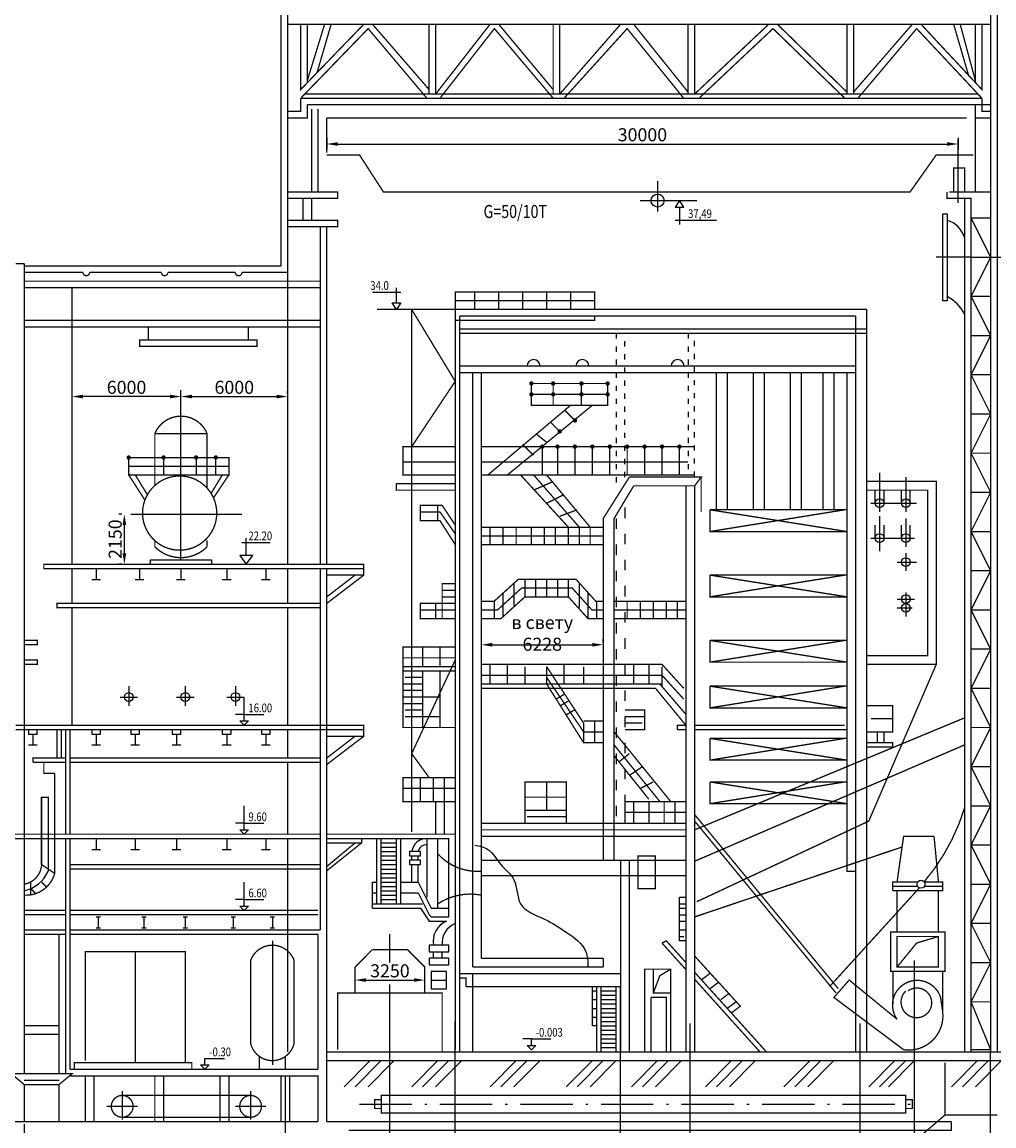
# Model space of a CAD drawing. Extents: x 19 to 1134, y 2 to 597.
# Drawn here: x 344 to 568, y 141 to 394 of the extents above; entities that cross this region are included whole.
import ezdxf

# ---------------------------------------------------------------- set-up
doc = ezdxf.new("R2010")
doc.units = 0
doc.header["$LTSCALE"] = 0.2
doc.header["$MEASUREMENT"] = 0
doc.linetypes.add('ACAD_ISO03W100', pattern=[30, 12, -18])
doc.linetypes.add('ACAD_ISO10W100', pattern=[18.5, 12, -3, 0.5, -3])
doc.layers.get('0').update_dxf_attribs({"linetype": 'CONTINUOUS'})
doc.layers.get('DEFPOINTS').update_dxf_attribs({"linetype": 'CONTINUOUS'})
doc.layers.add('ТОЛСТЫЕ_ЛИНИИ', color=5, linetype='CONTINUOUS')
doc.layers.add('ТОНКИЕ_ЛИНИИ', color=7, linetype='CONTINUOUS')
doc.styles.add('ESKDW', font='eskdw.shx', dxfattribs={"width": 0.8, "oblique": 15, "height": 3})
doc.styles.add('ROMAND', font='eskdw.shx', dxfattribs={"width": 0.8, "oblique": 15, "height": 3})
doc.styles.add('ПРОСТОЙ', font='eskdw.shx', dxfattribs={"width": 0.8, "oblique": 15, "height": 3})
doc.dimstyles.get("Standard").update_dxf_attribs({"dimtxt": 0.18, "dimasz": 0.18, "dimexe": 0.18, "dimexo": 0.0625, "dimgap": 0.09, "dimtad": 0, "dimtih": 1, "dimtoh": 1, "dimdec": 4, "dimzin": 0, "dimdsep": 46, "dimtxsty": 'ESKDW', "dimcen": 0.09, "dimadec": 0, "dimazin": 0, "dimtfac": 1, "dimtdec": 4, "dimtofl": 0, "dimtmove": 2, "dimatfit": 3, "dimfxl": 0, "dimtolj": 1, "dimtzin": 0, "dimarcsym": 0})

# ---------------------------------------------------------------- blocks, each defined once
blk = doc.blocks.new('*D3')
at = {"color": 0, "linetype": 'ByBlock'}
for p, q in [((345, 141.38), (345, 119.75)), ((208, 121.62), (208, 122.25)), ((342.5, 121), (210.5, 121))]:
    blk.add_line(p, q, dxfattribs=at)
for points in [[(210.5, 121.42), (210.5, 120.58), (208, 121)], [(342.5, 121.42), (342.5, 120.58), (345, 121)]]:
    blk.add_solid(points, dxfattribs=at)
at = {"layer": 'DEFPOINTS', "color": 0, "linetype": 'ByBlock'}
for p in [(345, 142), (208, 121), (208, 121)]:
    blk.add_point(p, dxfattribs=at)
at = {"color": 0, "linetype": 'ByBlock', "insert": (276.5, 123.12), "char_height": 3, "attachment_point": 5, "style": 'ROMAND'}
blk.add_mtext('\\A1;27000', dxfattribs=at)
blk = doc.blocks.new('*D21')
at = {"color": 0, "linetype": 'ByBlock'}
for p, q in [((356, 309.12), (356, 309.75)), ((381, 309.12), (381, 309.75)), ((378.5, 308.5), (358.5, 308.5))]:
    blk.add_line(p, q, dxfattribs=at)
for points in [[(358.5, 308.92), (358.5, 308.08), (356, 308.5)], [(378.5, 308.92), (378.5, 308.08), (381, 308.5)]]:
    blk.add_solid(points, dxfattribs=at)
at = {"layer": 'DEFPOINTS', "color": 0, "linetype": 'ByBlock'}
for p in [(356, 308.5), (356, 308.5), (381, 308.5)]:
    blk.add_point(p, dxfattribs=at)
at = {"color": 0, "linetype": 'ByBlock', "insert": (368.5, 310.62), "char_height": 3, "attachment_point": 5, "style": 'ROMAND'}
blk.add_mtext('\\A1;6000', dxfattribs=at)
blk = doc.blocks.new('*D22')
at = {"color": 0, "linetype": 'ByBlock'}
for p, q in [((381, 309.12), (381, 309.75)), ((405.5, 309.12), (405.5, 309.75)), ((383.5, 308.5), (403, 308.5))]:
    blk.add_line(p, q, dxfattribs=at)
for points in [[(383.5, 308.92), (383.5, 308.08), (381, 308.5)], [(403, 308.92), (403, 308.08), (405.5, 308.5)]]:
    blk.add_solid(points, dxfattribs=at)
at = {"layer": 'DEFPOINTS', "color": 0, "linetype": 'ByBlock'}
for p in [(381, 308.5), (405.5, 308.5), (405.5, 308.5)]:
    blk.add_point(p, dxfattribs=at)
at = {"color": 0, "linetype": 'ByBlock', "insert": (393.25, 310.62), "char_height": 3, "attachment_point": 5, "style": 'ROMAND'}
blk.add_mtext('\\A1;6000', dxfattribs=at)
blk = doc.blocks.new('*D23')
at = {"color": 0, "linetype": 'ByBlock'}
for p, q in [((367.38, 281.5), (366.75, 281.5)), ((368, 272.5), (368, 279)), ((367.38, 270), (366.75, 270))]:
    blk.add_line(p, q, dxfattribs=at)
for points in [[(367.58, 279), (368.42, 279), (368, 281.5)], [(367.58, 272.5), (368.42, 272.5), (368, 270)]]:
    blk.add_solid(points, dxfattribs=at)
at = {"layer": 'DEFPOINTS', "color": 0, "linetype": 'ByBlock'}
for p in [(368, 281.5), (368, 281.5), (368, 270)]:
    blk.add_point(p, dxfattribs=at)
at = {"color": 0, "linetype": 'ByBlock', "insert": (365.88, 275.75), "char_height": 3, "attachment_point": 5, "rotation": 90, "style": 'ROMAND'}
blk.add_mtext('\\A1;2150', dxfattribs=at)
blk = doc.blocks.new('*D34')
at = {"color": 0, "linetype": 'ByBlock'}
for p, q in [((421, 175.12), (421, 175.75)), ((437, 175.12), (437, 175.75)), ((423.5, 174.5), (434.5, 174.5))]:
    blk.add_line(p, q, dxfattribs=at)
for points in [[(423.5, 174.92), (423.5, 174.08), (421, 174.5)], [(434.5, 174.92), (434.5, 174.08), (437, 174.5)]]:
    blk.add_solid(points, dxfattribs=at)
at = {"layer": 'DEFPOINTS', "color": 0, "linetype": 'ByBlock'}
for p in [(421, 174.5), (437, 174.5), (437, 174.5)]:
    blk.add_point(p, dxfattribs=at)
at = {"color": 0, "linetype": 'ByBlock', "insert": (429, 176.62), "char_height": 3, "attachment_point": 5, "style": 'ROMAND'}
blk.add_mtext('\\A1;3250', dxfattribs=at)
blk = doc.blocks.new('*D35')
at = {"color": 0, "linetype": 'ByBlock'}
for p, q in [((414.5, 367.88), (414.5, 365.25)), ((559.5, 367.88), (559.5, 365.25)), ((417, 366.5), (557, 366.5))]:
    blk.add_line(p, q, dxfattribs=at)
for points in [[(417, 366.92), (417, 366.08), (414.5, 366.5)], [(557, 366.92), (557, 366.08), (559.5, 366.5)]]:
    blk.add_solid(points, dxfattribs=at)
at = {"layer": 'DEFPOINTS', "color": 0, "linetype": 'ByBlock'}
for p in [(414.5, 368.5), (559.5, 368.5), (559.5, 366.5)]:
    blk.add_point(p, dxfattribs=at)
at = {"color": 0, "linetype": 'ByBlock', "insert": (487, 368.62), "char_height": 3, "attachment_point": 5, "style": 'ROMAND'}
blk.add_mtext('\\A1;30000', dxfattribs=at)
blk = doc.blocks.new('*D37')
at = {"color": 0, "linetype": 'ByBlock'}
for p, q in [((450, 252.12), (450, 252.75)), ((452.5, 251.5), (475.5, 251.5)), ((478, 252.12), (478, 252.75))]:
    blk.add_line(p, q, dxfattribs=at)
for points in [[(452.5, 251.92), (452.5, 251.08), (450, 251.5)], [(475.5, 251.92), (475.5, 251.08), (478, 251.5)]]:
    blk.add_solid(points, dxfattribs=at)
at = {"layer": 'DEFPOINTS', "color": 0, "linetype": 'ByBlock'}
for p in [(450, 251.5), (478, 251.5), (478, 251.5)]:
    blk.add_point(p, dxfattribs=at)
at = {"color": 0, "linetype": 'ByBlock', "insert": (464, 254.12), "char_height": 3, "attachment_point": 5, "style": 'ROMAND'}
blk.add_mtext('\\A1;в свету 6228', dxfattribs=at)

msp = doc.modelspace()

# ---------------------------------------------------------------- linework, layer by layer
at = {"layer": 'ТОЛСТЫЕ_ЛИНИИ'}
for p, q in [((559.5, 353), (559.5, 367.5)), ((490.5, 358), (490.5, 351)), ((486.5, 353.5), (499.5, 353.5)), ((495.5, 353.5), (494.5, 352)), ((496.5, 352), (495.5, 353.5)), ((494.5, 352), (496.5, 352)), ((495.5, 352), (495.5, 348)), ((556, 330.5), (556, 350.5)), ((556, 350.5), (557, 350.5)), ((557, 350.5), (557, 340.5)), ((494.5, 349), (504, 349)), ((562.5, 340.5), (554.5, 340.5)), ((557, 340.5), (557, 330.5)), ((567, 340.5), (575.5, 340.5)), ((425, 332.5), (431.5, 332.5)), ((430.5, 330), (430.5, 333.5)), ((430.5, 328.5), (429.5, 330)), ((429.5, 330), (431.5, 330)), ((431.5, 330), (430.5, 328.5)), ((557, 330.5), (556, 330.5)), ((381, 271), (381, 310)), ((541.5, 291), (541.5, 282)), ((547.5, 290), (547.5, 282)), ((540.5, 284), (540.5, 287)), ((542.5, 284), (542.5, 287)), ((546.5, 284), (546.5, 287)), ((548.5, 284), (548.5, 287)), ((539.5, 284), (550, 284)), ((369.5, 281.5), (395, 281.5)), ((540.5, 276), (540.5, 279)), ((541.5, 281), (541.5, 273)), ((542.5, 276), (542.5, 279)), ((546.5, 276), (546.5, 279)), ((547.5, 280.5), (547.5, 274)), ((548.5, 276), (548.5, 279)), ((395, 275), (401.5, 275)), ((396, 272), (396, 276)), ((539.5, 276), (549.5, 276)), ((394.5, 272), (396, 270)), ((397.5, 272), (394.5, 272)), ((396, 270), (397.5, 272)), ((547.5, 272.5), (547.5, 268.5)), ((361.5, 269), (361.5, 266.5)), ((371.5, 269), (371.5, 266.5)), ((374, 270), (374, 271)), ((374, 271), (388, 271)), ((381, 269), (381, 266.5)), ((388, 271), (388, 270)), ((391.5, 269), (391.5, 266.5)), ((400.5, 269), (400.5, 266.5)), ((545.5, 270.5), (550, 270.5)), ((360.5, 266.5), (362.5, 266.5)), ((370.5, 266.5), (372.5, 266.5)), ((380, 266.5), (382, 266.5)), ((390.5, 266.5), (392.5, 266.5)), ((399.5, 266.5), (401.5, 266.5)), ((545.5, 262), (549.5, 262)), ((547.5, 263.5), (547.5, 258)), ((545.5, 260), (549, 260)), ((369, 242), (369, 237.5)), ((382, 242), (382, 237.5)), ((393.5, 242), (393.5, 237.5)), ((367, 239.5), (371, 239.5)), ((380, 239.5), (384, 239.5)), ((391.5, 239.5), (395.5, 239.5)), ((395.5, 235.5), (395.5, 239.5)), ((395.5, 235.5), (393.5, 235.5)), ((348, 232), (346, 232)), ((346, 232), (346, 231)), ((346, 231), (348, 231)), ((347, 231), (347, 228.5)), ((348, 231), (348, 232)), ((362.5, 232), (360.5, 232)), ((360.5, 232), (360.5, 231)), ((360.5, 231), (362.5, 231)), ((361.5, 231), (361.5, 228.5)), ((362.5, 231), (362.5, 232)), ((371.5, 232), (369.5, 232)), ((369.5, 232), (369.5, 231)), ((369.5, 231), (371.5, 231)), ((370.5, 231), (370.5, 228.5)), ((371.5, 231), (371.5, 232)), ((381, 232), (379, 232)), ((379, 232), (379, 231)), ((379, 231), (381, 231)), ((380, 231), (380, 228.5)), ((381, 231), (381, 232)), ((392.5, 232), (390.5, 232)), ((390.5, 232), (390.5, 231)), ((390.5, 231), (392.5, 231)), ((391.5, 231), (391.5, 228.5)), ((392.5, 231), (392.5, 232)), ((401.5, 232), (399.5, 232)), ((399.5, 232), (399.5, 231)), ((399.5, 231), (401.5, 231)), ((400.5, 231), (400.5, 228.5)), ((401.5, 231), (401.5, 232)), ((346, 228.5), (348, 228.5)), ((360.5, 228.5), (362.5, 228.5)), ((369.5, 228.5), (371.5, 228.5)), ((379, 228.5), (381, 228.5)), ((390.5, 228.5), (392.5, 228.5)), ((399.5, 228.5), (401.5, 228.5)), ((349, 201), (349, 216.5)), ((349, 216.5), (350.5, 216.5)), ((350.5, 216.5), (350.5, 199.5)), ((395.5, 210.5), (395.5, 214.5)), ((395.5, 210.5), (393.5, 210.5)), ((361.5, 207), (361.5, 204.5)), ((370.5, 207), (370.5, 204.5)), ((380, 207), (380, 204.5)), ((391.5, 207), (391.5, 204.5)), ((400.5, 207), (400.5, 204.5)), ((426, 192), (426, 207)), ((427, 192), (427, 207)), ((427, 206), (430.5, 206)), ((430.5, 192), (430.5, 207)), ((431.5, 192), (431.5, 207)), ((360.5, 204.5), (362.5, 204.5)), ((369.5, 204.5), (371.5, 204.5)), ((379, 204.5), (381, 204.5)), ((390.5, 204.5), (392.5, 204.5)), ((399.5, 204.5), (401.5, 204.5)), ((427, 205), (430.5, 205)), ((427, 204), (430.5, 204)), ((427, 203), (430.5, 203)), ((436, 204), (433.5, 204)), ((433.5, 204), (433.5, 203)), ((433.5, 203), (436, 203)), ((434, 202), (434, 203)), ((435.5, 202), (435.5, 203)), ((436, 203), (436, 204)), ((427, 202), (430.5, 202)), ((427, 201), (430.5, 201)), ((436, 202), (433.5, 202)), ((433.5, 202), (433.5, 201)), ((433.5, 201), (436, 201)), ((434, 197), (434, 201)), ((435.5, 197), (435.5, 201)), ((436, 201), (436, 202)), ((427, 200), (430.5, 200)), ((427, 199), (430.5, 199)), ((427, 198), (430.5, 198)), ((395.5, 193), (395.5, 197)), ((425, 192), (425, 197)), ((425, 197), (426, 197)), ((427, 197), (430.5, 197)), ((427, 196), (430.5, 196)), ((431.5, 197), (435.5, 197)), ((435.5, 197), (438.5, 191)), ((395.5, 193), (393.5, 193)), ((425, 194.5), (426, 194.5)), ((427, 195), (430.5, 195)), ((427, 194), (430.5, 194)), ((427, 193), (430.5, 193)), ((431.5, 194.5), (435.5, 194.5)), ((435.5, 194.5), (438, 189.5)), ((495.5, 183.5), (495.5, 193.5)), ((495.5, 193.5), (497, 193.5)), ((425, 191), (425, 192)), ((425, 192), (436, 192)), ((425, 191), (436, 191)), ((427, 192), (430.5, 192)), ((436, 192), (436.5, 192)), ((436, 191), (438, 188)), ((438.5, 191), (442.5, 191)), ((495.5, 192), (497, 192)), ((495.5, 191), (497, 191)), ((361.5, 189), (362.5, 189)), ((362, 189), (362, 186.5)), ((372, 189), (373, 189)), ((372.5, 189), (372.5, 186.5)), ((381.5, 189), (382.5, 189)), ((382, 189), (382, 186.5)), ((392.5, 189), (393.5, 189)), ((393, 189), (393, 186.5)), ((401.5, 189), (402.5, 189)), ((402, 189), (402, 186.5)), ((438, 189.5), (438.5, 189)), ((438, 188), (442, 188)), ((438.5, 189), (442.5, 189)), ((495.5, 189.5), (497, 189.5)), ((495.5, 188), (497, 188)), ((361.5, 186.5), (362.5, 186.5)), ((372, 186.5), (373, 186.5)), ((381.5, 186.5), (382.5, 186.5)), ((392.5, 186.5), (393.5, 186.5)), ((401.5, 186.5), (402.5, 186.5)), ((495.5, 186), (497, 186)), ((402, 183.5), (402, 155)), ((495.5, 184.5), (496.5, 184.5)), ((497, 183.5), (495.5, 183.5)), ((442.5, 182.5), (438, 182.5)), ((438, 182.5), (438, 181)), ((438, 181), (442.5, 181)), ((439, 179.5), (439, 181)), ((441, 179.5), (441, 181)), ((442.5, 181), (442.5, 182.5)), ((442.5, 179.5), (438, 179.5)), ((438, 179.5), (438, 178)), ((438, 178), (442.5, 178)), ((442.5, 178), (442.5, 179.5)), ((549.5, 126), (549.5, 179)), ((442, 176.5), (438.5, 176.5)), ((438.5, 176.5), (438.5, 172.5)), ((442, 172.5), (442, 176.5)), ((544.5, 176.5), (544.5, 169)), ((556, 167.5), (556, 176.5)), ((438.5, 174.5), (442, 174.5)), ((438.5, 172.5), (442, 172.5)), ((475.5, 164), (475.5, 173)), ((476.5, 158), (476.5, 173)), ((477.5, 158), (477.5, 173)), ((481, 158), (481, 173)), ((482, 158), (482, 173)), ((475.5, 172), (476.5, 172)), ((475.5, 170), (476.5, 170)), ((477.5, 172), (481, 172)), ((477.5, 171), (481, 171)), ((477.5, 170), (481, 170)), ((475.5, 168), (476.5, 168)), ((477.5, 169), (481, 169)), ((477.5, 168), (481, 168)), ((475.5, 166), (476.5, 166)), ((477.5, 167), (481, 167)), ((477.5, 166), (481, 166)), ((477.5, 165), (481, 165)), ((476.5, 164), (475.5, 164)), ((477.5, 164), (481, 164)), ((477.5, 163), (481, 163)), ((461.5, 161), (459.5, 161)), ((477.5, 162), (481, 162)), ((477.5, 161), (481, 161)), ((477.5, 160), (481, 160)), ((477.5, 159), (481, 159)), ((477.5, 158), (481, 158)), ((418.5, 150), (424.5, 156)), ((421, 150), (427, 156)), ((424, 150), (430, 156)), ((434, 150), (440, 156)), ((436.5, 150), (442.5, 156)), ((439.5, 150), (445.5, 156)), ((452, 150), (458, 156)), ((454.5, 150), (460.5, 156)), ((457.5, 150), (463.5, 156)), ((469.5, 150), (475.5, 156)), ((472, 150), (478, 156)), ((475, 150), (481, 156)), ((484.5, 150), (490.5, 156)), ((487, 150), (493, 156)), ((490, 150), (496, 156)), ((501.5, 150), (507.5, 156)), ((504, 150), (510, 156)), ((507, 150), (513, 156)), ((519.5, 150), (525.5, 156)), ((522, 150), (528, 156)), ((525, 150), (531, 156)), ((539, 150), (545, 156)), ((541.5, 150), (547.5, 156)), ((543.5, 150), (549.5, 156)), ((558, 150), (564, 156)), ((560.5, 150), (566.5, 156)), ((563.5, 150), (569.5, 156)), ((345, 151.5), (353, 151.5)), ((367.5, 149), (367.5, 142.5)), ((397, 149), (397, 142.5)), ((364, 145.5), (371, 145.5)), ((393.5, 145.5), (400.5, 145.5))]:
    msp.add_line(p, q, dxfattribs=at)
at = {"layer": 'ТОЛСТЫЕ_ЛИНИИ', "linetype": 'ACAD_ISO03W100', "ltscale": 0.5}
for p, q in [((481, 323), (481, 288.5)), ((483, 290), (483, 323)), ((497.5, 323), (497.5, 290)), ((498.97852, 290.09569), (498.97852, 322.78302))]:
    msp.add_line(p, q, dxfattribs=at)
at = {"layer": 'ТОЛСТЫЕ_ЛИНИИ', "linetype": 'ACAD_ISO03W100'}
for p, q in [((483, 283), (483, 210.5)), ((481, 280.5), (481, 210.5))]:
    msp.add_line(p, q, dxfattribs=at)
at = {"layer": 'ТОЛСТЫЕ_ЛИНИИ', "linetype": 'ACAD_ISO10W100', "ltscale": 5}
msp.add_line((422, 146), (550.5, 146), dxfattribs=at)
at = {"layer": 'ТОЛСТЫЕ_ЛИНИИ', "const_width": 0.3}
for points in [[(404, 338.5), (404, 401)], [(405.5, 324.5), (405.5, 401)], [(567, 158), (567, 401), (568.5, 401), (568.5, 158)], [(405.5, 394), (567, 394)], [(408.5, 394), (408.5, 379), (423, 394)], [(408.5, 377), (424, 393), (437.5, 377)], [(410, 394), (410, 380.5)], [(410, 381), (414, 394)], [(412.25926, 382.88889), (415.5, 394)], [(425, 394), (438, 379)], [(438, 394), (438, 378)], [(439.5, 378), (439.5, 394)], [(439.53333, 378), (452, 394)], [(440.5, 377), (453, 393), (466.5, 377)], [(454, 394), (466.5, 379)], [(466.5, 394), (466.5, 378)], [(468, 378), (468, 394)], [(468.03333, 378), (482, 394)], [(469, 377), (483.5, 393), (496.5, 377)], [(485, 394), (497.5, 378.4)], [(497.5, 394), (497.5, 378)], [(499, 378), (499, 394)], [(499.03333, 378), (516, 394)], [(500, 377), (517, 393), (533.5, 377)], [(518, 394), (534, 378.4)], [(534, 394), (534, 378)], [(535.5, 378), (535.5, 394)], [(549, 394), (535.5, 378.42308)], [(565, 377), (550, 393), (536.5, 377)], [(565, 394), (565, 379), (551, 394)], [(562, 382), (558.5, 394)], [(563.5, 381), (560, 394)], [(563.5, 394), (563.5, 380.5)], [(409.4375, 378), (564.0625, 378)], [(408.5, 377), (408.5, 374), (405.5, 374)], [(410, 375.5), (410, 372.5), (405.5, 372.5)], [(408.5, 377), (565, 377)], [(410, 375.5), (567, 375.5)], [(563.5, 375.5), (563.5, 372.5), (567, 372.5)], [(565, 377), (565, 374), (567, 374)], [(411, 355.5), (411, 374.5)], [(412.5, 374.5), (412.5, 355.5)], [(414.5, 372.5), (414.5, 364.5)], [(563.5, 355.5), (563.5, 372.5)], [(414.5, 364), (422, 364), (427.5, 355.5), (548.5, 355.5), (554.5, 364), (563, 364)], [(558.5, 355.5), (558.5, 361), (561, 361), (561, 355.5)], [(405.5, 354), (417, 354), (417, 355.5), (405.5, 355.5)], [(557, 355.5), (557, 354), (561, 354)], [(557.5, 355.5), (567, 355.5)], [(409, 354), (409, 349)], [(411, 349), (411, 354)], [(561, 158), (561, 354), (562.5, 354), (562.5, 158)], [(405.5, 347.5), (417, 347.5), (417, 349), (405.5, 349)], [(413, 270), (413, 347.5)], [(414.5, 270), (414.5, 347.5)], [(345, 339), (343, 339)], [(345, 153), (345, 339)], [(345, 338.5), (404, 338.5)], [(345, 337), (358.5, 337)], [(345, 335), (413, 335)], [(360, 337), (376.5, 337)], [(378, 337), (393.5, 337)], [(395, 337), (405.5, 337)], [(345, 333.5), (413, 333.5)], [(356, 333.5), (356, 270)], [(444, 158.5), (444, 332.5), (476, 332.5), (476, 328.5), (426, 328.5)], [(448.5, 332.5), (448.5, 328.5)], [(454, 332.5), (454, 328.5)], [(459.5, 332.5), (459.5, 328.5)], [(465, 332.5), (465, 328.5)], [(470.5, 332.5), (470.5, 328.5)], [(444, 330.5), (476, 330.5)], [(434, 328.5), (434, 208.5)], [(445, 158), (445, 327)], [(445, 327), (536, 327)], [(538.5, 328.5), (476, 328.5)], [(536, 327), (536, 158)], [(538.5, 158), (538.5, 328.5)], [(345, 326), (413, 326)], [(345, 324.5), (413, 324.5)], [(373.5, 324.5), (373.5, 321.5), (396.5, 321.5), (396.5, 324.5)], [(405.5, 270), (405.5, 324.5)], [(445, 324), (538.5, 324)], [(445, 323), (538.5, 323)], [(373.5, 321.5), (371.5, 321.5), (371.5, 320), (398.5, 320), (398.5, 321.5), (396.5, 321.5)], [(445, 315.5), (536, 315.5)], [(445, 314), (536, 314)], [(448, 177.5), (448, 314)], [(450, 179.5), (450, 314)], [(504, 314), (504, 282.5)], [(506.5, 282.5), (506.5, 314)], [(512.5, 314), (512.5, 282.5)], [(515, 282.5), (515, 314)], [(521, 314), (521, 282.5)], [(523.5, 282.5), (523.5, 314)], [(528.5, 314), (528.5, 282.5)], [(531, 282.5), (531, 314)], [(534, 314), (534, 199.5), (536, 199.5)], [(461.5, 306.5), (479, 306.5), (479, 311.5), (461.5, 311.5), (461.5, 306.5)], [(466.5, 311.5), (466.5, 306.5)], [(473, 311.5), (473, 306.5)], [(461.5, 309), (479, 309)], [(451.5, 290.5), (470.5, 306.5)], [(456, 290.5), (475.5, 306.5)], [(469, 305.5), (471.5, 303)], [(466, 302.5), (468, 300.5)], [(375, 288), (375, 300), (387, 300)], [(387, 300), (387, 287.4823)], [(462.5, 300), (465, 298)], [(444, 290.5), (432, 290.5), (432, 297), (444, 297)], [(450, 297), (499, 297)], [(459.5, 297.5), (462, 295)], [(464, 297), (464, 290.5)], [(467.5, 297), (467.5, 290.5)], [(471.5, 297), (471.5, 290.5)], [(475.5, 297), (475.5, 290.5)], [(479.5, 297), (479.5, 290.5)], [(483.5, 297), (483.5, 290.5)], [(487.5, 297), (487.5, 290.5)], [(491.5, 297), (491.5, 290.5)], [(495.5, 297), (495.5, 290.5)], [(369, 292.5), (369, 294.5), (392, 294.5), (392, 292.5)], [(377, 294.5), (377, 290.5)], [(384.5, 294.5), (384.5, 290.5)], [(389, 294.5), (389, 290.5)], [(369, 290.5), (392, 290.5), (392, 292.5), (369, 292.5), (369, 290.5)], [(432, 293.5), (444, 293.5)], [(450, 293.5), (497.5, 293.5)], [(369, 290.5), (372.7119, 284.72593)], [(370.5, 290.5), (373.29133, 285.96409)], [(390.5, 290.5), (387.92035, 286.2695)], [(392, 290.5), (388.47804, 285.22438)], [(450, 290.5), (499, 290.5)], [(470, 278.5), (459, 290.5)], [(472.5, 278.5), (462, 290.5)], [(462, 287), (466.5, 289)], [(475, 278.5), (465, 290.5)], [(478, 280.5), (484, 290)], [(499, 288), (500.5, 290), (484, 290)], [(500.5, 290), (500.5, 282)], [(538.5, 289), (554.5, 289), (554.5, 247), (538.5, 247)], [(430.5, 288.5), (444, 288.5)], [(430.5, 288.5), (430.5, 287), (444, 287)], [(485, 288), (480.5, 280.5)], [(497, 288), (485, 288)], [(497, 158), (497, 288)], [(499, 158), (499, 288), (497, 288)], [(538.5, 249), (552.5, 249), (552.5, 287), (538.5, 287)], [(465, 284), (469, 286)], [(444, 279), (441, 283.5), (436, 283.5), (436, 280), (440.5, 280), (444, 274.5)], [(436, 282), (440.5, 282), (444, 277)], [(440, 283.5), (440, 280)], [(468, 281), (472, 282.5)], [(502.5, 282.5), (534, 282.5)], [(502.5, 282.5), (502.5, 277.5), (534, 277.5)], [(478, 280.5), (478, 202)], [(480.5, 280.5), (480.5, 202)], [(478, 278.5), (450, 278.5)], [(450, 276.5), (478, 276.5)], [(452, 278.5), (452, 274.5)], [(455, 278.5), (455, 274.5)], [(458, 278.5), (458, 274.5)], [(461.5, 278.5), (461.5, 274.5)], [(464.5, 278.5), (464.5, 274.5)], [(467, 278.5), (467, 274.5)], [(470, 278.5), (470, 274.5)], [(472.5, 278.5), (472.5, 274.5)], [(475, 278.5), (475, 274.5)], [(375, 274), (375, 275.5)], [(387, 274), (387, 275.5)], [(450, 274.5), (478, 274.5)], [(356, 269), (349.5, 269), (349.5, 270), (356, 270)], [(356, 270), (412.5, 270)], [(356, 269), (412.5, 269)], [(356, 269), (356, 261)], [(405.5, 261), (405.5, 269)], [(412.5, 269), (423, 269), (423, 270), (412.5, 270)], [(413, 186), (413, 269)], [(414.5, 142), (414.5, 269)], [(423, 269), (423, 267.5), (414.5, 267.5)], [(423, 267.5), (414.5, 261)], [(414.5, 262.5), (421, 267.5)], [(452.95357, 261.5), (458.45357, 266.5), (471.78145, 266.5), (476.28145, 261.5), (478, 261.5)], [(460, 266.5), (460, 262.5)], [(462.5, 266.5), (462.5, 262.5)], [(465, 266.5), (465, 262.5)], [(467.5, 266.5), (467.5, 262.5)], [(470, 266.5), (470, 262.5)], [(502.5, 267.5), (502.5, 262.5), (534, 262.5)], [(502.5, 267.5), (534, 267.5)], [(441, 257.5), (441, 265.5), (444, 265.5)], [(441, 264), (444, 264)], [(453.72679, 259.5), (459.22679, 264.5), (470.89072, 264.5), (475.39072, 259.5), (478, 259.5)], [(455, 263.5), (455, 258)], [(457.5, 265.5), (457.5, 260.5)], [(472.5, 265.5), (472.5, 260)], [(474.5, 263.5), (474.5, 257.5)], [(356, 261), (352.5, 261), (352.5, 260), (356, 260)], [(356, 261), (413, 261)], [(444, 257.5), (436, 257.5), (436, 261), (444, 261)], [(439.5, 261), (439.5, 257.5)], [(441, 262.5), (444, 262.5)], [(450, 261.5), (452.95357, 261.5)], [(453, 261.5), (453, 257.5)], [(454.5, 257.5), (460, 262.5), (470, 262.5), (474.5, 257.5), (478, 257.5)], [(476.5, 261.5), (476.5, 257.5)], [(483.5, 261.5), (483.5, 257.5)], [(486.5, 261.5), (486.5, 257.5)], [(489.5, 261.5), (489.5, 257.5)], [(492.5, 261.5), (492.5, 257.5)], [(495, 261.5), (495, 257.5)], [(356, 260), (413, 260)], [(356, 260), (356, 233)], [(405.5, 233), (405.5, 260)], [(444, 259.5), (436, 259.5)], [(450, 259.5), (453.72679, 259.5)], [(450, 257.5), (454.5, 257.5)], [(480.5, 257.5), (497, 257.5)], [(345, 252.5), (348, 252.5), (348, 251.5), (345, 251.5)], [(444, 232.5), (432, 232.5), (432, 251), (444, 251)], [(436.5, 246.5), (436.5, 251)], [(440.5, 251), (440.5, 246.5)], [(502.5, 252.5), (502.5, 247.5), (534, 247.5)], [(502.5, 252.5), (534, 252.5)], [(432, 248.5), (444, 248.5)], [(345, 247), (348, 247), (348, 248), (345, 248)], [(444, 246.5), (432, 246.5)], [(438, 221), (434, 226.5), (444, 248)], [(450, 247), (491.5, 247), (496.5, 241.5)], [(452, 247), (452, 242.5)], [(456, 247), (456, 242.5)], [(460, 246.5), (460, 242.5)], [(465, 246.5), (465, 242.5)], [(465, 246.5), (473.5, 233.5), (473.5, 229)], [(469, 247), (469, 242.5)], [(473.5, 246.5), (473.5, 242.5)], [(485, 247), (485, 242.5)], [(488.5, 247), (488.5, 242.5)], [(491.5, 246.5), (491.5, 242)], [(499.5, 192.5), (539, 211), (554.5, 247)], [(432, 245.5), (444, 245.5)], [(432.5, 244), (436.5, 244)], [(436.5, 245.5), (436.5, 232.5)], [(440.5, 245.5), (440.5, 232.5)], [(450, 244.5), (491.5, 244.5), (496.5, 239)], [(465, 244), (473.5, 231.5), (478, 231.5)], [(432, 242.5), (436.5, 242.5)], [(432, 241), (436.5, 241)], [(450, 242.5), (491.5, 242.5)], [(450, 241.5), (490, 241.5), (497, 233)], [(465, 242.5), (473.5, 229), (478, 229)], [(491, 242.5), (497, 235.5)], [(502.5, 242), (502.5, 237), (534, 237)], [(502.5, 242), (534, 242)], [(432, 239.5), (440.5, 239.5)], [(467.19355, 239.01613), (469.1326, 240.17956)], [(468.15323, 237.49194), (470.11878, 238.67127)], [(432, 238), (436.5, 238)], [(432.5, 236.5), (436.5, 236.5)], [(469.47849, 235.3871), (471.48066, 236.5884)], [(483, 232), (487.5, 232), (487.5, 236.5), (483, 236.5)], [(538.5, 237.5), (544.5, 237.5), (544.5, 231.5), (538.5, 231.5)], [(432.5, 235), (440.5, 235)], [(473.5, 234), (478, 234)], [(476, 234), (476, 229)], [(483, 235), (487.5, 235)], [(487, 233.5), (483, 233.5)], [(544.5, 234.5), (539.5, 234.5)], [(343, 233), (412.5, 233)], [(343, 232), (412.5, 232)], [(352.5, 225.5), (352.5, 232)], [(353.5, 232), (353.5, 225.5)], [(354.5, 208), (354.5, 232)], [(355.5, 208), (355.5, 232)], [(405.5, 225.5), (405.5, 232)], [(412.5, 232), (423, 232), (423, 233), (412.5, 233)], [(423, 232), (423, 230.5), (414.5, 230.5)], [(480.5, 231.5), (493.5, 215.5)], [(497, 233), (495, 233), (495, 232)], [(495, 232), (497, 232)], [(533.5, 233), (499, 233)], [(499, 232), (534, 232)], [(541, 231.5), (541, 229)], [(542.5, 231.5), (542.5, 229)], [(414.5, 225.5), (421, 230.5)], [(423, 230.5), (414.5, 224)], [(491, 215.5), (480.5, 228.5)], [(502.5, 230), (502.5, 225), (534, 225)], [(502.5, 230), (534, 230)], [(538.5, 229), (544.5, 229), (544.5, 228), (538.5, 228)], [(347, 224.5), (347, 225.5), (354.5, 225.5)], [(355.5, 225.5), (413, 225.5)], [(480.5, 226), (488.5, 216)], [(481.5, 224.5), (484, 226.5)], [(354.5, 224.5), (347, 224.5)], [(349.5, 224.5), (349.5, 222), (352, 222)], [(355.5, 224.5), (413, 224.5)], [(405.5, 208), (405.5, 224.5)], [(484, 221.5), (487, 223.5)], [(352, 199), (352, 222)], [(444, 215.5), (432, 215.5), (432, 221), (444, 221)], [(436, 221), (436, 215.5)], [(439, 221), (439, 215.5)], [(441.5, 221), (441.5, 215.5)], [(432, 218.5), (444, 218.5)], [(460, 210.5), (460, 220), (469.5, 220), (469.5, 210.5)], [(465, 220), (465, 213.5)], [(486.5, 218.5), (489.5, 220)], [(502.5, 220), (502.5, 215), (534, 215)], [(502.5, 220), (534, 220)], [(350.5, 201), (350.5, 216.5), (349, 216.5), (349, 201)], [(439.5, 215.5), (439.5, 208)], [(441.5, 215.5), (441.5, 208)], [(460, 216.5), (469.5, 216.5)], [(483, 215.5), (497, 215.5)], [(483, 210.5), (483, 215.5)], [(485, 215.5), (485, 210.5)], [(488.5, 215.5), (488.5, 210.5)], [(492, 215.5), (492, 210.5)], [(494.5, 215.5), (494.5, 210.5)], [(460, 213.5), (469.5, 213.5)], [(483, 213), (497, 213)], [(460.5, 212), (469.5, 212)], [(499, 212.5), (532, 172.5)], [(531.5, 171.5), (499, 211)], [(163.5, 208), (413, 208)], [(414.5, 208), (444, 208)], [(165, 207), (413, 207)], [(354.5, 153), (354.5, 207)], [(355.5, 154), (355.5, 207)], [(405.5, 181), (405.5, 207)], [(414.5, 207), (442.5, 207), (442.5, 189)], [(414.5, 206), (422.5, 206), (422.5, 207)], [(414.5, 199.6), (422.5, 206)], [(421, 206), (414.5, 200.58333)], [(437.5, 193.5), (437.5, 207)], [(440, 191), (440, 207)], [(545.5, 197), (547, 207.5), (554, 207.5)], [(554, 207.5), (555, 197)], [(486, 203), (486, 195.5), (490, 195.5), (490, 203), (486, 203)], [(349, 201), (352, 199)], [(355.5, 201), (413, 201)], [(482, 158), (482, 202)], [(484, 202), (484, 158)], [(355.5, 200), (413, 200)], [(346.5, 197), (346.5, 194)], [(346.5, 195.5), (347.5, 194.5)], [(349, 197), (350, 196)], [(550.63026, 195.66548), (530, 173)], [(544.5, 196), (544.5, 197), (550.23637, 197)], [(544.5, 195), (556, 195), (556, 196), (551.76363, 196)], [(550.23637, 196), (544.5, 196), (544.5, 195)], [(551.67966, 197), (556, 197), (556, 196)], [(545.5, 185.5), (545.5, 195), (555, 195), (555, 185.5)], [(345, 190.5), (354.5, 190.5)], [(355.5, 190.5), (412.5, 190.5)], [(354.5, 189.5), (345, 189.5)], [(345, 186), (354.5, 186)], [(354.5, 185), (345, 185)], [(353, 153), (353, 185)], [(355.5, 186), (413, 186)], [(412.5, 154), (412.5, 185)], [(544, 176.5), (556.5, 176.5), (556.5, 185.5), (544, 185.5), (544, 176.5)], [(491.5, 183), (492.5, 183.5), (497, 178.51087)], [(491.5, 183), (497, 176.88889)], [(545.5, 184.5), (555, 184.5), (555, 177.5), (545.5, 177.5), (545.5, 184.5)], [(545.5, 177.5), (550, 183), (555, 184.5)], [(359, 156), (359, 181), (382, 181), (382, 155.5)], [(370.5, 181), (370.5, 155.5)], [(421, 177.5), (425, 181.5)], [(433, 181.5), (425, 181.5)], [(437, 171.5), (437, 177.5), (433, 181.5)], [(507.5, 167), (509.5, 168.5), (499, 180)], [(397, 160), (397, 179)], [(421, 171.5), (421, 177.5)], [(448, 177.5), (478, 177.5)], [(478, 179.5), (450, 179.5)], [(478, 179.5), (478, 177.5)], [(445, 176), (482, 176)], [(445, 175), (446.5, 175), (446.5, 173)], [(448, 176), (448, 158)], [(487.5, 158), (487.5, 177), (493.5, 177), (493.5, 158)], [(489.5, 177), (489.5, 171.5), (493.5, 171.5)], [(489.5, 171.5), (491, 175.5), (493.5, 177)], [(499, 176.29348), (515.5, 158)], [(500.5, 174.5), (502.5, 176)], [(446.5, 173), (482, 173)], [(499, 174.66667), (514, 158)], [(502.5, 172.5), (504.5, 174)], [(417, 158.5), (417, 171.5), (441, 171.5), (441, 158)], [(489, 170.5), (492.5, 170.5), (492.5, 158)], [(489, 170.5), (489, 158)], [(505, 170), (507, 171.5)], [(506.5, 168), (508.5, 169.5)], [(345, 164), (353, 164)], [(345, 162), (353, 162)], [(356.5, 154), (356.5, 155.5), (383.5, 155.5), (383.5, 154)], [(399, 157), (399, 154)], [(405, 157), (405, 154)], [(414.5, 156), (654.5, 156)], [(345, 150.5), (342, 153)], [(342, 153), (356, 153), (353, 150.5)], [(355.5, 154), (412.5, 154)], [(355.5, 152.5), (412.5, 152.5), (412.5, 142)], [(359, 142), (359, 152.5)], [(361, 142), (361, 152.5)], [(375, 148), (375, 152.5)], [(377, 148), (377, 152.5)], [(390, 148), (390, 152.5)], [(392, 148), (392, 152.5)], [(404, 142), (404, 152.5)], [(406, 142), (406, 152.5)], [(345, 142), (345, 150.5)], [(345, 150.5), (353, 150.5)], [(353, 142), (353, 150.5)], [(367.5, 148), (397, 148)], [(427, 147), (425.5, 147), (425.5, 145), (427, 145)], [(547.5, 147), (549, 147), (549, 145), (547.5, 145)], [(86, 142), (412.5, 142)], [(367.5, 143), (397, 143)], [(375, 142), (375, 143)], [(377, 142), (377, 143)], [(390, 142), (390, 143)], [(392, 142), (392, 143)], [(414.5, 142), (419.5, 142)], [(549.5, 137.5), (556.5, 143.5)]]:
    msp.add_lwpolyline(points, dxfattribs=at)
at = {"layer": 'ТОЛСТЫЕ_ЛИНИИ', "linetype": 'ACAD_ISO03W100', "const_width": 0.3}
for points in [[(414.5, 372.5), (561.5, 372.5)], [(476, 327), (476, 326), (444, 326)], [(499, 209), (561, 234.70732)], [(450, 210.5), (497, 210.5)], [(450, 209), (497, 209)], [(450, 207.5), (497, 207.5)], [(499, 189), (546.5, 205)], [(450, 202), (497, 202)], [(450, 198.5), (497, 198.5)], [(405.5, 181), (405.5, 158)], [(556.5, 143.5), (556.5, 155.5)], [(427, 148), (547.5, 148), (547.5, 144), (427, 144), (427, 148)], [(419.5, 142), (558, 142)], [(558, 142), (558, 140), (419.5, 140)]]:
    msp.add_lwpolyline(points, dxfattribs=at)
at = {"layer": 'ТОЛСТЫЕ_ЛИНИИ', "linetype": 'ACAD_ISO03W100', "ltscale": 0.5, "const_width": 0.3}
for points in [[(562.5, 349.5), (567, 349.5)], [(562.5, 340.5), (567, 340.5)], [(562.5, 331.5), (567, 331.5)], [(562.5, 322.5), (567, 322.5)], [(562.5, 313.5), (567, 313.5)], [(562.5, 304.5), (567, 304.5)], [(562.5, 295.5), (567, 295.5)], [(562.5, 286.5), (567, 286.5)], [(562.5, 277.5), (567, 277.5)], [(562.5, 268.5), (567, 268.5)], [(562.5, 259.5), (567, 259.5)], [(562.5, 250.5), (567, 250.5)], [(562.5, 241.5), (567, 241.5)], [(562.5, 232.5), (567, 232.5)], [(562.5, 223.5), (567, 223.5)], [(562.5, 214.5), (567, 214.5)], [(562.5, 205.5), (567, 205.5)], [(562.5, 196.5), (567, 196.5)], [(562.5, 187.5), (567, 187.5)], [(562.5, 178.5), (567, 178.5)], [(562.5, 169.5), (567, 169.5)], [(562.5, 158.5), (567, 158.5)], [(556.5, 143.5), (568.5, 143.5)]]:
    msp.add_lwpolyline(points, dxfattribs=at)
at = {"layer": 'ТОЛСТЫЕ_ЛИНИИ', "linetype": 'ACAD_ISO03W100', "ltscale": 0.6, "const_width": 0.3}
for points in [[(562.5, 349.5), (567, 340.5)], [(567, 340.5), (562.5, 331.5)], [(562.5, 331.5), (567, 322.5)], [(567, 322.5), (562.5, 313.5)], [(562.5, 313.5), (567, 304.5)], [(567, 304.5), (562.5, 295.5)], [(562.5, 295.5), (567, 286.5)], [(567, 286.5), (562.5, 277.5)], [(562.5, 277.5), (567, 268.5)], [(567, 268.5), (562.5, 259.5)], [(562.5, 259.5), (567, 250.5)], [(567, 250.5), (562.5, 241.5)], [(562.5, 241.5), (567, 232.5)], [(567, 232.5), (562.5, 223.5)], [(562.5, 223.5), (567, 214.5)], [(567, 214.5), (562.5, 205.5)], [(562.5, 205.5), (567, 196.5)], [(567, 196.5), (562.5, 187.5)], [(562.5, 187.5), (567, 178.5)], [(567, 178.5), (562.5, 169.5)], [(562.5, 169.5), (567, 158.5)]]:
    msp.add_lwpolyline(points, dxfattribs=at)
at = {"layer": 'ТОЛСТЫЕ_ЛИНИИ', "const_width": 0.3}
for points in [[(358.5, 337, 1), (360, 337, -1)], [(376.5, 337, 1), (378, 337, -1)], [(393.5, 337, 1), (395, 337, -1)], [(375, 300, -0.666666667), (387, 300)], [(375.5, 288.5, -0.954489976), (386.5, 275.5, -1.04767994), (375.5, 288.5)], [(375, 274, 0.416666667), (387, 274)], [(551.67966, 197, 0.101165466), (561, 214)], [(440, 203.5, 0.23257492), (450, 199.5, -1)], [(345, 196.5, 0.344272877), (349, 201, 0.220174976)], [(345, 194, 0.354491993), (352, 199, 0.220174976)], [(440, 192, -0.196489381), (450, 194, 1)], [(397, 179, -0.7), (407, 179, 0)], [(547, 158.5), (531, 170.5), (534.5, 174.5), (545.5, 165.5, -1.166941163), (555.5, 170.5, 47.354450673)], [(548, 172, -1.198212717), (551, 166, -0.781338575), (547.5, 172, 0.066333186)], [(555.5, 170.5), (556, 167, -0.48650799), (547, 158.5, -13.573445883)], [(397, 160, 0.8), (407, 160)], [(367.5, 148, -1), (367.5, 143, -1), (367.5, 148, 1)], [(397, 148, -1), (397, 143, -1), (397, 148, 1)]]:
    msp.add_lwpolyline(points, format="xyb", dxfattribs=at)
at = {"layer": 'ТОЛСТЫЕ_ЛИНИИ', "linetype": 'ACAD_ISO10W100', "ltscale": 4, "const_width": 0.3}
for points in [[(434, 297), (444, 312), (434, 328.5)], [(502.5, 282.5), (534, 277.5)], [(533.5, 282.5), (502.5, 277.5)], [(533.5, 267.5), (502.5, 262.5)], [(502.5, 267.5), (534, 262.5)], [(533.5, 252.5), (502.5, 247.5)], [(502.5, 252.5), (534, 247.5)], [(533.5, 242), (502.5, 237)], [(502.5, 242), (534, 237)], [(499, 201.78455), (561, 228.5)], [(533.5, 230), (502.5, 225)], [(502.5, 230), (534, 225)], [(533.5, 220), (502.5, 215)], [(502.5, 220), (534, 215)]]:
    msp.add_lwpolyline(points, dxfattribs=at)
at = {"layer": 'ТОЛСТЫЕ_ЛИНИИ', "const_width": 0.5}
for points in [[(461.25, 311.5, 1), (461.75, 311.5, 1)], [(466.25, 311.5, 1), (466.75, 311.5, 1)], [(472.75, 311.5, 1), (473.25, 311.5, 1)], [(478.75, 311.5, 1), (479.25, 311.5, 1)], [(461.25, 309, 1), (461.75, 309, 1)], [(466.25, 309, 1), (466.75, 309, 1)], [(472.75, 309, 1), (473.25, 309, 1)], [(478.75, 309, 1), (479.25, 309, 1)], [(471.25, 303, 1), (471.75, 303, 1)], [(467.75, 300.5, 1), (468.25, 300.5, 1)], [(463.75, 297, 1), (464.25, 297, 1)], [(467.25, 297, 1), (467.75, 297, 1)], [(471.25, 297, 1), (471.75, 297, 1)], [(475.25, 297, 1), (475.75, 297, 1)], [(479.25, 297, 1), (479.75, 297, 1)], [(483.25, 297, 1), (483.75, 297, 1)], [(487.25, 297, 1), (487.75, 297, 1)], [(491.25, 297, 1), (491.75, 297, 1)], [(495.25, 297, 1), (495.75, 297, 1)], [(368.75, 294.5, 1), (369.25, 294.5, 1)], [(376.75, 294.5, 1), (377.25, 294.5, 1)], [(384.25, 294.5, 1), (384.75, 294.5, 1)], [(388.75, 294.5, 1), (389.25, 294.5, 1)]]:
    msp.add_lwpolyline(points, format="xyb", close=True, dxfattribs=at)
at = {"layer": 'ТОЛСТЫЕ_ЛИНИИ'}
for points in [[(480.5, 261.5, 0.3, 0.3, 0), (497, 261.5, 0.3, 0.3, 0)], [(480.5, 259.5, 0.3, 0.3, 0), (497, 259.5, 0.3, 0.3, 0)], [(355.5, 189.5, 0.3, 0.3, 0), (412.5, 189.5, 0.3, 0.3, 0)], [(355.5, 185, 0.3, 0.3, 0), (412.5, 185, 0.3, 0.3, 0)], [(407, 160, 0.3, 0.3, 0), (407, 179, 0.3, 0.3, 0)], [(414.5, 158, 0.3, 0.3, 0), (654.5, 158, 0.3, 0.3, 0)]]:
    msp.add_lwpolyline(points, format="xyseb", dxfattribs=at)
at = {"layer": 'ТОЛСТЫЕ_ЛИНИИ', "linetype": 'ACAD_ISO03W100', "ltscale": 0.3, "const_width": 0.3}
for points in [[(375, 148), (375, 143)], [(377, 148), (377, 143)], [(390, 148), (390, 143)], [(392, 148), (392, 143)]]:
    msp.add_lwpolyline(points, dxfattribs=at)
at = {"layer": 'ТОЛСТЫЕ_ЛИНИИ'}
for centre, radius in [((490.5, 353.5), 1.5), ((541.5, 284), 1), ((547.5, 284), 1), ((541.5, 276), 1), ((547.5, 276), 1), ((547.5, 270.5), 1), ((547.5, 262), 1), ((547.5, 260), 1), ((369, 239.5), 1), ((382, 239.5), 1), ((393.5, 239.5), 1), ((551, 196.5), 0.91276)]:
    msp.add_circle(centre, radius, dxfattribs=at)
for centre, radius, start, end in [((555.25, 343.25), 6.01041, 16.9275131, 73.0724869), ((552.25, 322.75), 9.95615, 28.4956386, 61.5043614), ((462, 315.5), 1.5, 0, 180), ((473.21269, 315.5), 1.5, 0, 180), ((495.09552, 315.5), 1.5, 0, 180), ((437.484, 203.477), 3.52304, 89.7397784, 171.4628109), ((437.25, 203.75), 1.76777, 81.8698976, 171.8698976), ((343.09556, 202.93876), 8.16399, 283.489845, 335.0889687), ((443.88462, 183.40385), 4.96754, 112.2956814, 190.4833992), ((445.79545, 183.02273), 4.82386, 111.851537, 186.2209499)]:
    msp.add_arc(centre, radius, start, end, dxfattribs=at)
msp.add_spline([(448.5, 205.5), (451.5, 204.5), (454.5, 201), (457.5, 197.5), (459, 192), (464.5, 188.5), (469.5, 185.5), (474, 181), (474.5, 177.5)], degree=3, dxfattribs=at)
at = {"layer": 'ТОНКИЕ_ЛИНИИ'}
for p, q in [((394.5, 234), (396.5, 234)), ((395.5, 233), (394.5, 234)), ((395.5, 234), (395.5, 235.5)), ((395.5, 235.5), (400, 235.5)), ((396.5, 234), (395.5, 233)), ((395.5, 210.5), (400, 210.5)), ((395.5, 209), (395.5, 210.5)), ((394.5, 209), (396.5, 209)), ((395.5, 208), (394.5, 209)), ((396.5, 209), (395.5, 208)), ((395.5, 193), (400, 193)), ((395.5, 191.5), (395.5, 193)), ((394.5, 191.5), (396.5, 191.5)), ((395.5, 190.5), (394.5, 191.5)), ((396.5, 191.5), (395.5, 190.5)), ((429, 178.5), (429, 185)), ((429, 126), (429, 173.5)), ((444, 119), (444, 165)), ((482, 120), (482, 164.5)), ((498, 119), (498, 164.5)), ((537, 119.5), (537, 164.5)), ((461.5, 159.5), (461.5, 161)), ((461.5, 161), (466, 161)), ((461.5, 158.5), (460.5, 159.5)), ((460.5, 159.5), (462.5, 159.5)), ((462.5, 159.5), (461.5, 158.5)), ((567, 114), (567, 158)), ((385.5, 155), (387.5, 155)), ((386.5, 154), (385.5, 155)), ((386.5, 156.5), (391, 156.5)), ((386.5, 155), (386.5, 156.5)), ((387.5, 155), (386.5, 154)), ((405, 113), (405, 152.5))]:
    msp.add_line(p, q, dxfattribs=at)

# ---------------------------------------------------------------- texts
at = {"layer": 'ТОЛСТЫЕ_ЛИНИИ', "style": 'ПРОСТОЙ', "oblique": 15, "width": 0.8}
for s, height, p in [('G=50/10T', 3, (450.5, 349.5)), ('37,49', 2, (497.5, 349.5)), ('34.0', 2, (424.5, 333)), ('22.20', 2, (396.5, 275.5))]:
    msp.add_text(s, height=height, dxfattribs=at).set_placement(p)
at = {"layer": 'ТОНКИЕ_ЛИНИИ', "style": 'ПРОСТОЙ', "oblique": 15, "width": 0.8}
for s, p in [('16.00', (396.5, 236)), ('9.60', (396.5, 211)), ('6.60', (396.5, 193.5)), ('-0.003', (462.5, 161.5)), ('-0.30', (387.5, 157))]:
    msp.add_text(s, height=2, dxfattribs=at).set_placement(p)

# ---------------------------------------------------------------- dimensions: what is measured, and where the dimension line sits
at = {"layer": 'ТОЛСТЫЕ_ЛИНИИ'}
for base, p1, p2, text, picture, middle in [((559.5, 366.5), (414.5, 368.5), (559.5, 368.5), '30000', '*D35', (487, 368.625)), ((356, 308.5), (381, 308.5), (356, 308.5), '6000', '*D21', (368.5, 310.625)), ((405.5, 308.5), (381, 308.5), (405.5, 308.5), '6000', '*D22', (393.25, 310.625)), ((478, 251.5), (450, 251.5), (478, 251.5), 'в свету 6228', '*D37', (464, 254.125))]:
    dim = msp.add_linear_dim(base=base, p1=p1, p2=p2, text=text, dimstyle='Standard', override={"dimtxt": 1, "dimasz": 2.5, "dimexe": 1.25, "dimexo": 0.625, "dimgap": 0.625, "dimtad": 1, "dimtih": 0, "dimtoh": 0, "dimzin": 8, "dimlunit": 6, "dimtxsty": 'ROMAND', "dimcen": 2.5, "dimtofl": 1}, dxfattribs=at)
    dim.commit()
    dim.dimension.update_dxf_attribs({"geometry": picture, "text_midpoint": middle})
dim = msp.add_linear_dim(base=(368, 281.5), p1=(368, 270), p2=(368, 281.5), angle=90, text='2150', dimstyle='Standard', override={"dimtxt": 1, "dimasz": 2.5, "dimexe": 1.25, "dimexo": 0.625, "dimgap": 0.625, "dimtad": 1, "dimtih": 0, "dimtoh": 0, "dimzin": 8, "dimlunit": 6, "dimtxsty": 'ROMAND', "dimcen": 2.5, "dimtofl": 1}, dxfattribs=at)
dim.commit()
dim.dimension.update_dxf_attribs({"geometry": '*D23', "text_midpoint": (365.875, 275.75)})
at = {"layer": 'ТОНКИЕ_ЛИНИИ'}
for base, p1, p2, text, picture, middle in [((437, 174.5), (421, 174.5), (437, 174.5), '3250', '*D34', (429, 176.625)), ((208, 121), (345, 142), (208, 121), '27000', '*D3', (276.5, 123.125))]:
    dim = msp.add_linear_dim(base=base, p1=p1, p2=p2, text=text, dimstyle='Standard', override={"dimtxt": 1, "dimasz": 2.5, "dimexe": 1.25, "dimexo": 0.625, "dimgap": 0.625, "dimtad": 1, "dimtih": 0, "dimtoh": 0, "dimzin": 8, "dimlunit": 6, "dimtxsty": 'ROMAND', "dimcen": 2.5, "dimtofl": 1}, dxfattribs=at)
    dim.commit()
    dim.dimension.update_dxf_attribs({"geometry": picture, "text_midpoint": middle})

doc.saveas('drawing.dxf')
